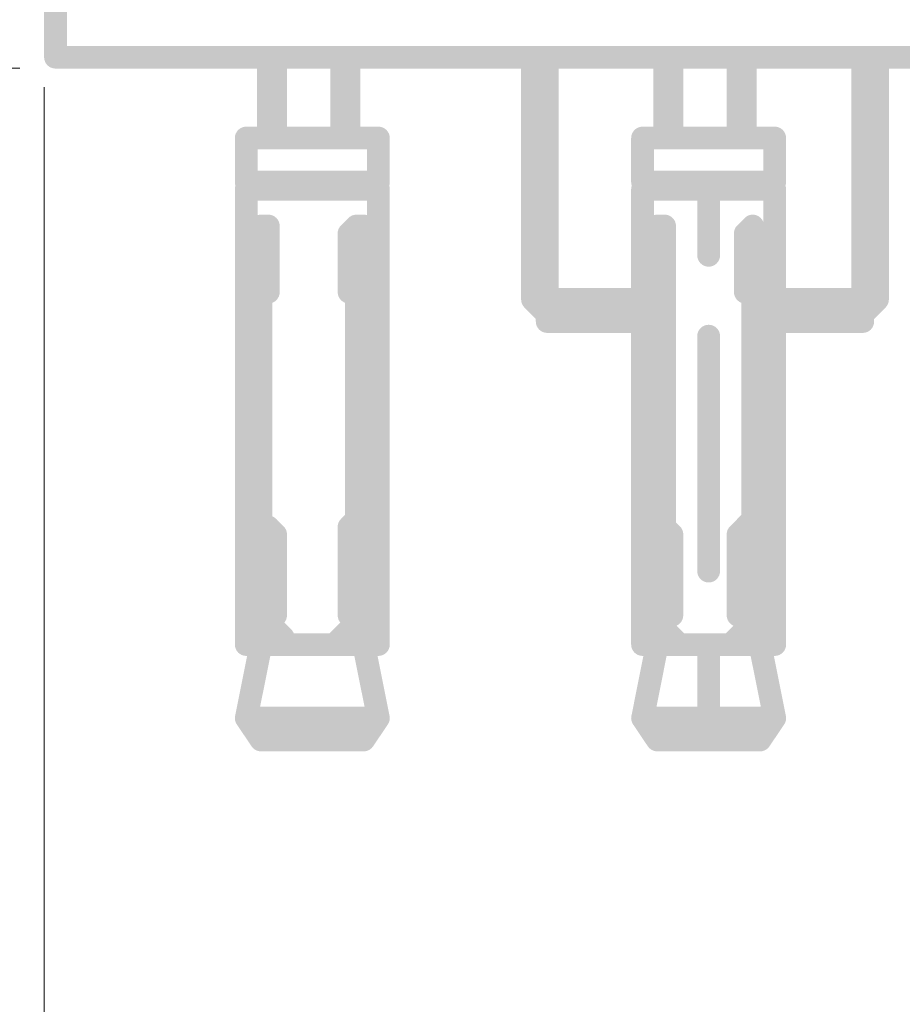
# Model space of a CAD drawing. Units: millimetres. Extents: x 58 to 208, y -295 to -35.
# Drawn here: x 70 to 79, y -204 to -194 of the extents above; entities that cross this region are included whole.
import ezdxf

# ---------------------------------------------------------------- set-up
doc = ezdxf.new("R2010")
doc.units = ezdxf.units.MM
doc.header["$MEASUREMENT"] = 0
doc.layers.add('Чертеж и Рисунок', color=7, linetype='Continuous')
doc.layers.add('Чертеж и Рисунок_Ном._пера__1', color=7, linetype='Continuous', lineweight=13)
doc.layers.add('Чертеж и Рисунок_Ном._пера__5', color=5, linetype='Continuous', lineweight=0)
doc.styles.add('СГЕНЕРИР_СТИЛЬ_1', font='txt')
doc.dimstyles.new('СГЕНЕРИР_СТИЛЬ__2', dxfattribs={"dimtxt": 3, "dimasz": 2.753623, "dimexe": 0.18, "dimexo": 0.4, "dimgap": 0.09, "dimtad": 1, "dimdec": 0, "dimzin": 0, "dimdsep": 46, "dimtxsty": 'СГЕНЕРИР_СТИЛЬ_1', "dimblk": 'ARROWHEAD_5', "dimblk1": 'ARROWHEAD_5', "dimblk2": 'ARROWHEAD_5', "dimcen": 0.09, "dimclrd": 5, "dimclre": 5, "dimclrt": 5, "dimazin": 0, "dimtfac": 1, "dimtdec": 4, "dimtmove": 2, "dimatfit": 3, "dimfxl": 0, "dimtolj": 1, "dimtzin": 0, "dimarcsym": 0})
doc.dimstyles.new('СГЕНЕРИР_СТИЛЬ__4', dxfattribs={"dimtxt": 3, "dimasz": 2.753623, "dimexe": 0.18, "dimexo": 0.4, "dimgap": 0.09, "dimtad": 3, "dimtih": 1, "dimtoh": 1, "dimdec": 0, "dimzin": 0, "dimdsep": 46, "dimtxsty": 'СГЕНЕРИР_СТИЛЬ_1', "dimblk": 'ARROWHEAD_5', "dimblk1": 'ARROWHEAD_5', "dimblk2": 'ARROWHEAD_5', "dimcen": 0.09, "dimclrd": 5, "dimclre": 5, "dimclrt": 5, "dimazin": 0, "dimtfac": 1, "dimtdec": 4, "dimtmove": 2, "dimatfit": 3, "dimfxl": 0, "dimtolj": 1, "dimtzin": 0, "dimarcsym": 0})

# ---------------------------------------------------------------- blocks, each defined once
blk = doc.blocks.new('*D7')
at = {"layer": 'Чертеж и Рисунок_Ном._пера__5', "linetype": 'Continuous', "lineweight": 0}
for points in [[(69.872, -209.251), (72.671, -210.001), (72.671, -208.501)], [(83.44, -209.251), (80.641, -208.501), (80.641, -210.001)]]:
    blk.add_hatch(color=5, dxfattribs=at).paths.add_polyline_path(points)
at = {"layer": 'Чертеж и Рисунок_Ном._пера__5', "color": 5, "linetype": 'Continuous', "lineweight": 0}
for p, q in [((83.44, -209.251), (83.44, -194.79)), ((69.872, -209.251), (69.872, -194.946)), ((69.872, -209.251), (72.671, -208.501)), ((72.671, -208.501), (72.671, -210.001)), ((83.44, -209.251), (80.641, -208.501)), ((80.641, -210.001), (80.641, -208.501)), ((69.872, -209.251), (72.671, -210.001)), ((72.671, -209.251), (80.641, -209.251)), ((83.44, -209.251), (80.641, -210.001))]:
    blk.add_line(p, q, dxfattribs=at)
at = {"layer": 'Чертеж и Рисунок_Ном._пера__5', "color": 5, "lineweight": 0, "insert": (72.909, -213.297), "char_height": 3, "attachment_point": 7, "style": 'СГЕНЕРИР_СТИЛЬ_1'}
blk.add_mtext('\\A1;{\\pql;\\fArial|b0|i0|c204|p38;100}', dxfattribs=at)
blk = doc.blocks.new('ARROWHEAD_5')
at = {"linetype": 'Continuous', "lineweight": 0}
blk.add_hatch(color=0, dxfattribs=at).paths.add_polyline_path([(-1, 0.2679), (0, 0), (-1, -0.2679)])
at = {"color": 0, "linetype": 'Continuous', "lineweight": 0}
blk.add_line((0, 0), (-1, 0), dxfattribs=at)
blk = doc.blocks.new('*D8')
at = {"layer": 'Чертеж и Рисунок_Ном._пера__5', "linetype": 'Continuous', "lineweight": 0}
for points in [[(63.33, -69.487), (62.58, -72.286), (64.08, -72.286)], [(63.33, -194.749), (64.08, -191.95), (62.58, -191.95)]]:
    blk.add_hatch(color=5, dxfattribs=at).paths.add_polyline_path(points)
at = {"layer": 'Чертеж и Рисунок_Ном._пера__5', "color": 5, "linetype": 'Continuous', "lineweight": 0}
for p, q in [((63.33, -69.487), (62.58, -72.286)), ((63.33, -69.487), (64.08, -72.286)), ((76.444, -69.487), (63.33, -69.487)), ((64.08, -72.286), (62.58, -72.286)), ((63.33, -191.95), (63.33, -72.286)), ((63.33, -194.749), (62.58, -191.95)), ((62.58, -191.95), (64.08, -191.95)), ((63.33, -194.749), (64.08, -191.95)), ((69.623, -194.749), (63.33, -194.749))]:
    blk.add_line(p, q, dxfattribs=at)
at = {"layer": 'Чертеж и Рисунок_Ном._пера__5', "color": 5, "lineweight": 0, "insert": (62.249, -135.67), "char_height": 3, "attachment_point": 7, "rotation": 90, "style": 'СГЕНЕРИР_СТИЛЬ_1'}
blk.add_mtext('\\A1;{\\pql;\\fArial|b0|i0|c204|p38;972}', dxfattribs=at)

msp = doc.modelspace()

# ---------------------------------------------------------------- hatches: boundary and pattern name
at = {"layer": 'Чертеж и Рисунок_Ном._пера__1', "linetype": 'Continuous', "lineweight": 0, "true_color": 0x000000}
for points in [[(70.107, -193.353, 0.413739), (69.989, -193.235, 0.413739), (69.872, -193.353), (69.872, -194.637, 0.413739), (69.989, -194.754, 0.413739), (70.107, -194.637)], [(69.989, -194.52, 0.413739), (69.872, -194.637, 0.413739), (69.989, -194.754), (83.37, -194.754, 0.413739), (83.487, -194.637, 0.413739), (83.37, -194.52)], [(72.065, -195.469, 0.413739), (72.182, -195.586, 0.413739), (72.299, -195.469), (72.299, -194.637, 0.413739), (72.182, -194.52, 0.413739), (72.065, -194.637)], [(72.374, -194.637, 0.413739), (72.257, -194.52, 0.413739), (72.14, -194.637), (72.14, -195.469, 0.413739), (72.257, -195.586, 0.413739), (72.374, -195.469)], [(73.054, -194.637, 0.413739), (72.937, -194.52, 0.413739), (72.82, -194.637), (72.82, -195.469, 0.413739), (72.937, -195.586, 0.413739), (73.054, -195.469)], [(72.896, -195.469, 0.413739), (73.013, -195.586, 0.413739), (73.13, -195.469), (73.13, -194.637, 0.413739), (73.013, -194.52, 0.413739), (72.896, -194.637)], [(75.02, -194.637, 0.413739), (74.903, -194.52, 0.413739), (74.786, -194.637), (74.786, -197.132, 0.413739), (74.903, -197.249, 0.413739), (75.02, -197.132)], [(75.172, -194.637, 0.413739), (75.054, -194.52, 0.413739), (74.937, -194.637), (74.937, -197.359, 0.413739), (75.054, -197.476, 0.413739), (75.172, -197.359)], [(76.147, -195.469, 0.413739), (76.264, -195.586, 0.413739), (76.381, -195.469), (76.381, -194.637, 0.413739), (76.264, -194.52, 0.413739), (76.147, -194.637)], [(76.456, -194.637, 0.413739), (76.339, -194.52, 0.413739), (76.222, -194.637), (76.222, -195.469, 0.413739), (76.339, -195.586, 0.413739), (76.456, -195.469)], [(77.137, -194.637, 0.413739), (77.02, -194.52, 0.413739), (76.903, -194.637), (76.903, -195.469, 0.413739), (77.02, -195.586, 0.413739), (77.137, -195.469)], [(76.978, -195.469, 0.413739), (77.095, -195.586, 0.413739), (77.212, -195.469), (77.212, -194.637, 0.413739), (77.095, -194.52, 0.413739), (76.978, -194.637)], [(78.422, -194.637, 0.413739), (78.305, -194.52, 0.413739), (78.188, -194.637), (78.188, -197.359, 0.413739), (78.305, -197.476, 0.413739), (78.422, -197.359)], [(78.574, -194.637, 0.413739), (78.456, -194.52, 0.413739), (78.339, -194.637), (78.339, -197.132, 0.413739), (78.456, -197.249, 0.413739), (78.574, -197.132)], [(71.954, -195.352, 0.413739), (71.837, -195.469, 0.413739), (71.954, -195.586), (73.315, -195.586, 0.413739), (73.433, -195.469, 0.413739), (73.315, -195.352)], [(72.072, -195.469, 0.413739), (71.954, -195.352, 0.413739), (71.837, -195.469), (71.837, -195.922, 0.413739), (71.954, -196.04, 0.413739), (72.072, -195.922)], [(73.433, -195.469, 0.413739), (73.315, -195.352, 0.413739), (73.198, -195.469), (73.198, -195.922, 0.413739), (73.315, -196.04, 0.413739), (73.433, -195.922)], [(76.037, -195.352, 0.413739), (75.919, -195.469, 0.413739), (76.037, -195.586), (77.398, -195.586, 0.413739), (77.515, -195.469, 0.413739), (77.398, -195.352)], [(76.154, -195.469, 0.413739), (76.037, -195.352, 0.413739), (75.919, -195.469), (75.919, -195.922, 0.413739), (76.037, -196.04, 0.413739), (76.154, -195.922)], [(77.515, -195.469, 0.413739), (77.398, -195.352, 0.413739), (77.28, -195.469), (77.28, -195.922, 0.413739), (77.398, -196.04, 0.413739), (77.515, -195.922)], [(71.954, -195.805, 0.413739), (71.837, -195.922, 0.413739), (71.954, -196.04), (73.24, -196.04, 0.413739), (73.358, -195.922, 0.413739), (73.24, -195.805)], [(71.954, -195.805, 0.413739), (71.837, -195.922, 0.413739), (71.954, -196.04), (73.315, -196.04, 0.413739), (73.433, -195.922, 0.413739), (73.315, -195.805)], [(71.954, -195.88, 0.413739), (71.837, -195.997, 0.413739), (71.954, -196.115), (73.24, -196.115, 0.413739), (73.358, -195.997, 0.413739), (73.24, -195.88)], [(71.954, -195.88, 0.413739), (71.837, -195.997, 0.413739), (71.954, -196.115), (73.315, -196.115, 0.413739), (73.433, -195.997, 0.413739), (73.315, -195.88)], [(72.072, -195.997, 0.413739), (71.954, -195.88, 0.413739), (71.837, -195.997), (71.837, -200.685, 0.413739), (71.954, -200.802, 0.413739), (72.072, -200.685)], [(73.315, -196.04, 0.413739), (73.433, -195.922, 0.413739), (73.315, -195.805), (73.24, -195.805, 0.413739), (73.123, -195.922, 0.413739), (73.24, -196.04)], [(73.24, -195.88, 0.413739), (73.123, -195.997, 0.413739), (73.24, -196.115), (73.315, -196.115, 0.413739), (73.433, -195.997, 0.413739), (73.315, -195.88)], [(73.433, -195.997, 0.413739), (73.315, -195.88, 0.413739), (73.198, -195.997), (73.198, -200.685, 0.413739), (73.315, -200.802, 0.413739), (73.433, -200.685)], [(76.037, -195.805, 0.413739), (75.919, -195.922, 0.413739), (76.037, -196.04), (77.323, -196.04, 0.413739), (77.44, -195.922, 0.413739), (77.323, -195.805)], [(76.037, -195.805, 0.413739), (75.919, -195.922, 0.413739), (76.037, -196.04), (77.398, -196.04, 0.413739), (77.515, -195.922, 0.413739), (77.398, -195.805)], [(76.037, -195.88, 0.413739), (75.919, -195.997, 0.413739), (76.037, -196.115), (77.323, -196.115, 0.413739), (77.44, -195.997, 0.413739), (77.323, -195.88)], [(76.037, -195.88, 0.413739), (75.919, -195.997, 0.413739), (76.037, -196.115), (77.398, -196.115, 0.413739), (77.515, -195.997, 0.413739), (77.398, -195.88)], [(76.154, -195.997, 0.413739), (76.037, -195.88, 0.413739), (75.919, -195.997), (75.919, -200.685, 0.413739), (76.037, -200.802, 0.413739), (76.154, -200.685)], [(76.6, -196.677, 0.413739), (76.717, -196.794, 0.413739), (76.835, -196.677), (76.835, -195.922, 0.413739), (76.717, -195.805, 0.413739), (76.6, -195.922)], [(77.398, -196.04, 0.413739), (77.515, -195.922, 0.413739), (77.398, -195.805), (77.323, -195.805, 0.413739), (77.205, -195.922, 0.413739), (77.323, -196.04)], [(77.323, -195.88, 0.413739), (77.205, -195.997, 0.413739), (77.323, -196.115), (77.398, -196.115, 0.413739), (77.515, -195.997, 0.413739), (77.398, -195.88)], [(77.515, -195.997, 0.413739), (77.398, -195.88, 0.413739), (77.28, -195.997), (77.28, -200.685, 0.413739), (77.398, -200.802, 0.413739), (77.515, -200.685)], [(72.182, -196.493, 0.413739), (72.299, -196.376, 0.413739), (72.182, -196.258), (72.106, -196.258, 0.413739), (71.989, -196.376, 0.413739), (72.106, -196.493)], [(71.989, -196.452, 0.413739), (72.106, -196.569, 0.413739), (72.223, -196.452), (72.223, -196.376, 0.413739), (72.106, -196.258, 0.413739), (71.989, -196.376)], [(72.299, -196.376, 0.413739), (72.182, -196.258, 0.413739), (72.065, -196.376), (72.065, -196.452, 0.413739), (72.182, -196.569, 0.413739), (72.299, -196.452)], [(72.299, -196.376, 0.413739), (72.182, -196.258, 0.413739), (72.065, -196.376), (72.065, -196.452, 0.413739), (72.182, -196.569, 0.413739), (72.299, -196.452)], [(72.93, -196.369, 0.413739), (72.93, -196.535, 0.413739), (73.096, -196.535), (73.172, -196.459, 0.413908), (73.172, -196.293, 0.41357), (73.006, -196.293)], [(73.089, -196.258, 0.413739), (72.972, -196.376, 0.413739), (73.089, -196.493), (73.164, -196.493, 0.413739), (73.281, -196.376, 0.413739), (73.164, -196.258)], [(72.972, -196.452, 0.413739), (73.089, -196.569, 0.413739), (73.206, -196.452), (73.206, -196.376, 0.413739), (73.089, -196.258, 0.413739), (72.972, -196.376)], [(73.281, -196.376, 0.413739), (73.164, -196.258, 0.413739), (73.047, -196.376), (73.047, -196.452, 0.413739), (73.164, -196.569, 0.413739), (73.281, -196.452)], [(76.264, -196.493, 0.413739), (76.381, -196.376, 0.413739), (76.264, -196.258), (76.188, -196.258, 0.413739), (76.071, -196.376, 0.413739), (76.188, -196.493)], [(76.071, -196.452, 0.413739), (76.188, -196.569, 0.413739), (76.305, -196.452), (76.305, -196.376, 0.413739), (76.188, -196.258, 0.413739), (76.071, -196.376)], [(76.381, -196.376, 0.413739), (76.264, -196.258, 0.413739), (76.147, -196.376), (76.147, -196.452, 0.413739), (76.264, -196.569, 0.413739), (76.381, -196.452)], [(76.381, -196.376, 0.413739), (76.264, -196.258, 0.413739), (76.147, -196.376), (76.147, -196.452, 0.413739), (76.264, -196.569, 0.413739), (76.381, -196.452)], [(77.012, -196.369, 0.41357), (77.012, -196.535, 0.413401), (77.178, -196.535), (77.254, -196.459, 0.413908), (77.254, -196.293, 0.413739), (77.088, -196.293)], [(77.288, -196.376, 0.413739), (77.171, -196.258, 0.413739), (77.054, -196.376), (77.054, -196.452, 0.413739), (77.171, -196.569, 0.413739), (77.288, -196.452)], [(77.054, -196.452, 0.413739), (77.171, -196.569, 0.413739), (77.288, -196.452), (77.288, -196.376, 0.413739), (77.171, -196.258, 0.413739), (77.054, -196.376)], [(72.223, -196.452, 0.413739), (72.106, -196.334, 0.413739), (71.989, -196.452), (71.989, -197.056, 0.413739), (72.106, -197.173, 0.413739), (72.223, -197.056)], [(72.223, -196.452, 0.413739), (72.106, -196.334, 0.413739), (71.989, -196.452), (71.989, -197.056, 0.413739), (72.106, -197.173, 0.413739), (72.223, -197.056)], [(72.182, -196.569, 0.413739), (72.299, -196.452, 0.413739), (72.182, -196.334), (72.106, -196.334, 0.413739), (71.989, -196.452, 0.413739), (72.106, -196.569)], [(72.299, -196.452, 0.413739), (72.182, -196.334, 0.413739), (72.065, -196.452), (72.065, -197.056, 0.413739), (72.182, -197.173, 0.413739), (72.299, -197.056)], [(73.13, -196.452, 0.413739), (73.013, -196.334, 0.413739), (72.896, -196.452), (72.896, -197.056, 0.413739), (73.013, -197.173, 0.413739), (73.13, -197.056)], [(73.089, -196.334, 0.413739), (72.972, -196.452, 0.413739), (73.089, -196.569), (73.164, -196.569, 0.413739), (73.281, -196.452, 0.413739), (73.164, -196.334)], [(73.206, -196.452, 0.413739), (73.089, -196.334, 0.413739), (72.972, -196.452), (72.972, -197.056, 0.413739), (73.089, -197.173, 0.413739), (73.206, -197.056)], [(73.281, -196.452, 0.413739), (73.164, -196.334, 0.413739), (73.047, -196.452), (73.047, -197.056, 0.413739), (73.164, -197.173, 0.413739), (73.281, -197.056)], [(76.305, -196.452, 0.413739), (76.188, -196.334, 0.413739), (76.071, -196.452), (76.071, -197.056, 0.413739), (76.188, -197.173, 0.413739), (76.305, -197.056)], [(76.305, -196.452, 0.413739), (76.188, -196.334, 0.413739), (76.071, -196.452), (76.071, -197.056, 0.413739), (76.188, -197.173, 0.413739), (76.305, -197.056)], [(76.264, -196.569, 0.413739), (76.381, -196.452, 0.413739), (76.264, -196.334), (76.188, -196.334, 0.413739), (76.071, -196.452, 0.413739), (76.188, -196.569)], [(76.381, -196.452, 0.413739), (76.264, -196.334, 0.413739), (76.147, -196.452), (76.147, -197.056, 0.413739), (76.264, -197.173, 0.413739), (76.381, -197.056)], [(77.212, -196.452, 0.413739), (77.095, -196.334, 0.413739), (76.978, -196.452), (76.978, -197.056, 0.413739), (77.095, -197.173, 0.413739), (77.212, -197.056)], [(77.171, -196.334, 0.413739), (77.054, -196.452, 0.413739), (77.171, -196.569), (77.246, -196.569, 0.413739), (77.363, -196.452, 0.413739), (77.246, -196.334)], [(77.171, -196.334, 0.413739), (77.054, -196.452, 0.413739), (77.171, -196.569), (77.246, -196.569, 0.413739), (77.363, -196.452, 0.413739), (77.246, -196.334)], [(77.288, -196.452, 0.413739), (77.171, -196.334, 0.413739), (77.054, -196.452), (77.054, -197.056, 0.413739), (77.171, -197.173, 0.413739), (77.288, -197.056)], [(77.363, -196.452, 0.413739), (77.246, -196.334, 0.413739), (77.129, -196.452), (77.129, -197.056, 0.413739), (77.246, -197.173, 0.413739), (77.363, -197.056)], [(72.182, -197.173, 0.413739), (72.299, -197.056, 0.413739), (72.182, -196.939), (72.106, -196.939, 0.413739), (71.989, -197.056, 0.413739), (72.106, -197.173)], [(72.106, -196.939, 0.413739), (71.989, -197.056, 0.413739), (72.106, -197.173), (72.182, -197.173, 0.413739), (72.299, -197.056, 0.413739), (72.182, -196.939)], [(72.223, -197.056, 0.413739), (72.106, -196.939, 0.413739), (71.989, -197.056), (71.989, -199.399, 0.413739), (72.106, -199.516, 0.413739), (72.223, -199.399)], [(73.089, -197.173, 0.413739), (73.206, -197.056, 0.413739), (73.089, -196.939), (73.013, -196.939, 0.413739), (72.896, -197.056, 0.413739), (73.013, -197.173)], [(73.089, -196.939, 0.413739), (72.972, -197.056, 0.413739), (73.089, -197.173), (73.164, -197.173, 0.413739), (73.281, -197.056, 0.413739), (73.164, -196.939)], [(73.206, -197.056, 0.413739), (73.089, -196.939, 0.413739), (72.972, -197.056), (72.972, -199.399, 0.413739), (73.089, -199.516, 0.413739), (73.206, -199.399)], [(73.206, -197.056, 0.413739), (73.089, -196.939, 0.413739), (72.972, -197.056), (72.972, -199.399, 0.413739), (73.089, -199.516, 0.413739), (73.206, -199.399)], [(73.164, -197.173, 0.413739), (73.281, -197.056, 0.413739), (73.164, -196.939), (73.089, -196.939, 0.413739), (72.972, -197.056, 0.413739), (73.089, -197.173)], [(76.264, -197.173, 0.413739), (76.381, -197.056, 0.413739), (76.264, -196.939), (76.188, -196.939, 0.413739), (76.071, -197.056, 0.413739), (76.188, -197.173)], [(76.188, -196.939, 0.413739), (76.071, -197.056, 0.413739), (76.188, -197.173), (76.264, -197.173, 0.413739), (76.381, -197.056, 0.413739), (76.264, -196.939)], [(76.305, -197.056, 0.413739), (76.188, -196.939, 0.413739), (76.071, -197.056), (76.071, -199.399, 0.413739), (76.188, -199.516, 0.413739), (76.305, -199.399)], [(76.381, -197.056, 0.413739), (76.264, -196.939, 0.413739), (76.147, -197.056), (76.147, -199.399, 0.413739), (76.264, -199.516, 0.413739), (76.381, -199.399)], [(77.171, -197.173, 0.413739), (77.288, -197.056, 0.413739), (77.171, -196.939), (77.095, -196.939, 0.413739), (76.978, -197.056, 0.413739), (77.095, -197.173)], [(77.171, -196.939, 0.413739), (77.054, -197.056, 0.413739), (77.171, -197.173), (77.246, -197.173, 0.413739), (77.363, -197.056, 0.413739), (77.246, -196.939)], [(77.288, -197.056, 0.413739), (77.171, -196.939, 0.413739), (77.054, -197.056), (77.054, -199.399, 0.413739), (77.171, -199.516, 0.413739), (77.288, -199.399)], [(77.288, -197.056, 0.413739), (77.171, -196.939, 0.413739), (77.054, -197.056), (77.054, -199.399, 0.413739), (77.171, -199.516, 0.413739), (77.288, -199.399)], [(77.246, -197.173, 0.413739), (77.363, -197.056, 0.413739), (77.246, -196.939), (77.171, -196.939, 0.413739), (77.054, -197.056, 0.413739), (77.171, -197.173)], [(76.037, -197.249, 0.413739), (76.154, -197.132, 0.413739), (76.037, -197.015), (74.903, -197.015, 0.413739), (74.786, -197.132, 0.413739), (74.903, -197.249)], [(74.986, -197.049, 0.413739), (74.82, -197.049, 0.413401), (74.82, -197.215), (75.048, -197.442, 0.413738), (75.213, -197.442, 0.413739), (75.213, -197.276)], [(77.398, -197.015, 0.413739), (77.28, -197.132, 0.413739), (77.398, -197.249), (78.456, -197.249, 0.413739), (78.574, -197.132, 0.413739), (78.456, -197.015)], [(78.539, -197.215, 0.41357), (78.539, -197.049, 0.413739), (78.373, -197.049), (78.146, -197.276, 0.413908), (78.146, -197.442, 0.413569), (78.312, -197.442)], [(76.037, -197.476, 0.413739), (76.154, -197.359, 0.413739), (76.037, -197.242), (75.054, -197.242, 0.413739), (74.937, -197.359, 0.413739), (75.054, -197.476)], [(77.398, -197.242, 0.413739), (77.28, -197.359, 0.413739), (77.398, -197.476), (78.305, -197.476, 0.413739), (78.422, -197.359, 0.413739), (78.305, -197.242)], [(76.6, -199.929, 0.413739), (76.717, -200.046, 0.413739), (76.835, -199.929), (76.835, -197.509, 0.413739), (76.717, -197.392, 0.413739), (76.6, -197.509)], [(72.223, -199.399, 0.413739), (72.106, -199.282, 0.413739), (71.989, -199.399), (71.989, -199.475, 0.413739), (72.106, -199.592, 0.413739), (72.223, -199.475)], [(73.172, -199.482, 0.413739), (73.172, -199.316, 0.413739), (73.006, -199.316), (72.93, -199.392, 0.413739), (72.93, -199.558, 0.413569), (73.096, -199.558)], [(73.081, -199.558, 0.413739), (73.246, -199.559, 0.413739), (73.247, -199.393), (73.172, -199.317, 0.413401), (73.007, -199.316, 0.413571), (73.006, -199.482)], [(72.972, -199.475, 0.413739), (73.089, -199.592, 0.413739), (73.206, -199.475), (73.206, -199.399, 0.413739), (73.089, -199.282, 0.413739), (72.972, -199.399)], [(76.271, -199.482, 0.413401), (76.27, -199.316, 0.413401), (76.105, -199.317), (76.03, -199.393, 0.413571), (76.031, -199.559, 0.413739), (76.196, -199.558)], [(76.188, -199.282, 0.413739), (76.071, -199.399, 0.413739), (76.188, -199.516), (76.264, -199.516, 0.413739), (76.381, -199.399, 0.413739), (76.264, -199.282)], [(76.347, -199.482, 0.413908), (76.347, -199.316, 0.413908), (76.181, -199.316), (76.105, -199.392, 0.413739), (76.105, -199.558, 0.413569), (76.271, -199.558)], [(76.147, -199.475, 0.413739), (76.264, -199.592, 0.413739), (76.381, -199.475), (76.381, -199.399, 0.413739), (76.264, -199.282, 0.413739), (76.147, -199.399)], [(77.254, -199.482, 0.413908), (77.254, -199.316, 0.413908), (77.088, -199.316), (77.012, -199.392, 0.413739), (77.012, -199.558, 0.413401), (77.178, -199.558)], [(77.163, -199.558, 0.413739), (77.329, -199.559, 0.413401), (77.33, -199.393), (77.255, -199.317, 0.413401), (77.089, -199.316, 0.413571), (77.088, -199.482)], [(77.054, -199.475, 0.413739), (77.171, -199.592, 0.413739), (77.288, -199.475), (77.288, -199.399, 0.413739), (77.171, -199.282, 0.413739), (77.054, -199.399)], [(72.189, -199.558, 0.413739), (72.189, -199.392, 0.413739), (72.023, -199.392), (71.948, -199.468, 0.414077), (71.948, -199.634, 0.414077), (72.113, -199.634)], [(72.223, -199.475, 0.413739), (72.106, -199.358, 0.413739), (71.989, -199.475), (71.989, -199.551, 0.413739), (72.106, -199.668, 0.413739), (72.223, -199.551)], [(72.174, -199.633, 0.41357), (72.339, -199.634, 0.413908), (72.34, -199.468), (72.265, -199.393, 0.41357), (72.099, -199.392, 0.41374), (72.099, -199.558)], [(72.065, -200.307, 0.413739), (72.182, -200.425, 0.413739), (72.299, -200.307), (72.299, -199.475, 0.413739), (72.182, -199.358, 0.413739), (72.065, -199.475)], [(72.896, -200.307, 0.413739), (73.013, -200.425, 0.413739), (73.13, -200.307), (73.13, -199.475, 0.413739), (73.013, -199.358, 0.413739), (72.896, -199.475)], [(73.13, -199.475, 0.413739), (73.013, -199.358, 0.413739), (72.896, -199.475), (72.896, -199.551, 0.413739), (73.013, -199.668, 0.413739), (73.13, -199.551)], [(73.081, -199.633, 0.413739), (73.247, -199.634, 0.41374), (73.247, -199.468), (73.172, -199.393, 0.413907), (73.006, -199.392, 0.413908), (73.006, -199.558)], [(73.158, -199.634, 0.413739), (73.324, -199.633, 0.413401), (73.323, -199.467), (73.246, -199.392, 0.413401), (73.081, -199.393, 0.413401), (73.082, -199.559)], [(76.23, -199.475, 0.413739), (76.113, -199.358, 0.413739), (75.996, -199.475), (75.996, -199.551, 0.413739), (76.113, -199.668, 0.413739), (76.23, -199.551)], [(76.305, -199.475, 0.413739), (76.188, -199.358, 0.413739), (76.071, -199.475), (76.071, -199.551, 0.413739), (76.188, -199.668, 0.413739), (76.305, -199.551)], [(76.256, -199.633, 0.41357), (76.422, -199.634, 0.413908), (76.422, -199.468), (76.347, -199.393, 0.41357), (76.181, -199.392, 0.41374), (76.181, -199.558)], [(76.147, -200.307, 0.413739), (76.264, -200.425, 0.413739), (76.381, -200.307), (76.381, -199.475, 0.413739), (76.264, -199.358, 0.413739), (76.147, -199.475)], [(77.178, -199.558, 0.413739), (77.178, -199.392, 0.41357), (77.012, -199.393), (76.937, -199.468, 0.413908), (76.938, -199.634, 0.41374), (77.103, -199.633)], [(76.978, -200.307, 0.413739), (77.095, -200.425, 0.413739), (77.212, -200.307), (77.212, -199.475, 0.413739), (77.095, -199.358, 0.413739), (76.978, -199.475)], [(77.054, -199.551, 0.413739), (77.171, -199.668, 0.413739), (77.288, -199.551), (77.288, -199.475, 0.413739), (77.171, -199.358, 0.413739), (77.054, -199.475)], [(77.129, -199.551, 0.413739), (77.246, -199.668, 0.413739), (77.363, -199.551), (77.363, -199.475, 0.413739), (77.246, -199.358, 0.413739), (77.129, -199.475)], [(72.106, -199.668, 0.413739), (72.223, -199.551, 0.413739), (72.106, -199.433), (72.03, -199.433, 0.413739), (71.913, -199.551, 0.413739), (72.03, -199.668)], [(72.148, -199.551, 0.413739), (72.03, -199.433, 0.413739), (71.913, -199.551), (71.913, -200.383, 0.413739), (72.03, -200.501, 0.413739), (72.148, -200.383)], [(72.223, -199.551, 0.413739), (72.106, -199.433, 0.413739), (71.989, -199.551), (71.989, -200.383, 0.413739), (72.106, -200.501, 0.413739), (72.223, -200.383)], [(72.374, -199.551, 0.413739), (72.257, -199.433, 0.413739), (72.14, -199.551), (72.14, -200.383, 0.413739), (72.257, -200.501, 0.413739), (72.374, -200.383)], [(73.13, -199.551, 0.413739), (73.013, -199.433, 0.413739), (72.896, -199.551), (72.896, -200.383, 0.413739), (73.013, -200.501, 0.413739), (73.13, -200.383)], [(73.164, -199.433, 0.413739), (73.047, -199.551, 0.413739), (73.164, -199.668), (73.24, -199.668, 0.413739), (73.358, -199.551, 0.413739), (73.24, -199.433)], [(73.281, -199.551, 0.413739), (73.164, -199.433, 0.413739), (73.047, -199.551), (73.047, -200.383, 0.413739), (73.164, -200.501, 0.413739), (73.281, -200.383)], [(73.358, -199.551, 0.413739), (73.24, -199.433, 0.413739), (73.123, -199.551), (73.123, -200.383, 0.413739), (73.24, -200.501, 0.413739), (73.358, -200.383)], [(76.188, -199.668, 0.413739), (76.305, -199.551, 0.413739), (76.188, -199.433), (76.113, -199.433, 0.413739), (75.996, -199.551, 0.413739), (76.113, -199.668)], [(76.23, -199.551, 0.413739), (76.113, -199.433, 0.413739), (75.996, -199.551), (75.996, -200.383, 0.413739), (76.113, -200.501, 0.413739), (76.23, -200.383)], [(76.305, -199.551, 0.413739), (76.188, -199.433, 0.413739), (76.071, -199.551), (76.071, -200.383, 0.413739), (76.188, -200.501, 0.413739), (76.305, -200.383)], [(76.456, -199.551, 0.413739), (76.339, -199.433, 0.413739), (76.222, -199.551), (76.222, -200.383, 0.413739), (76.339, -200.501, 0.413739), (76.456, -200.383)], [(77.137, -199.551, 0.413739), (77.02, -199.433, 0.413739), (76.903, -199.551), (76.903, -200.383, 0.413739), (77.02, -200.501, 0.413739), (77.137, -200.383)], [(77.171, -199.433, 0.413739), (77.054, -199.551, 0.413739), (77.171, -199.668), (77.246, -199.668, 0.413739), (77.363, -199.551, 0.413739), (77.246, -199.433)], [(77.288, -199.551, 0.413739), (77.171, -199.433, 0.413739), (77.054, -199.551), (77.054, -200.383, 0.413739), (77.171, -200.501, 0.413739), (77.288, -200.383)], [(77.363, -199.551, 0.413739), (77.246, -199.433, 0.413739), (77.129, -199.551), (77.129, -200.383, 0.413739), (77.246, -200.501, 0.413739), (77.363, -200.383)], [(72.257, -200.425, 0.413739), (72.374, -200.307, 0.413739), (72.257, -200.19), (72.106, -200.19, 0.413739), (71.989, -200.307, 0.413739), (72.106, -200.425)], [(73.164, -200.425, 0.413739), (73.281, -200.307, 0.413739), (73.164, -200.19), (73.013, -200.19, 0.413739), (72.896, -200.307, 0.413739), (73.013, -200.425)], [(76.339, -200.425, 0.413739), (76.456, -200.307, 0.413739), (76.339, -200.19), (76.188, -200.19, 0.413739), (76.071, -200.307, 0.413739), (76.188, -200.425)], [(77.171, -200.425, 0.413739), (77.288, -200.307, 0.413739), (77.171, -200.19), (77.02, -200.19, 0.413739), (76.903, -200.307, 0.413739), (77.02, -200.425)], [(72.03, -200.266, 0.413739), (71.913, -200.383, 0.413739), (72.03, -200.501), (72.257, -200.501, 0.413739), (72.374, -200.383, 0.413739), (72.257, -200.266)], [(72.223, -200.383, 0.413739), (72.106, -200.266, 0.413739), (71.989, -200.383), (71.989, -200.458, 0.413739), (72.106, -200.575, 0.413739), (72.223, -200.458)], [(72.106, -200.341, 0.413739), (71.989, -200.458, 0.413739), (72.106, -200.575), (72.182, -200.575, 0.413739), (72.299, -200.458, 0.413739), (72.182, -200.341)], [(72.265, -200.541, 0.413739), (72.265, -200.375, 0.413739), (72.099, -200.375), (72.023, -200.451, 0.413739), (72.023, -200.617, 0.413739), (72.189, -200.617)], [(72.223, -200.458, 0.413739), (72.106, -200.341, 0.413739), (71.989, -200.458), (71.989, -200.534, 0.413739), (72.106, -200.651, 0.413739), (72.223, -200.534)], [(72.299, -200.383, 0.413739), (72.182, -200.266, 0.413739), (72.065, -200.383), (72.065, -200.458, 0.413739), (72.182, -200.575, 0.413739), (72.299, -200.458)], [(72.173, -200.616, 0.413569), (72.339, -200.617, 0.413739), (72.34, -200.452), (72.265, -200.376, 0.413401), (72.099, -200.374, 0.413401), (72.098, -200.54)], [(73.24, -200.501, 0.413739), (73.358, -200.383, 0.413739), (73.24, -200.266), (73.013, -200.266, 0.413739), (72.896, -200.383, 0.413739), (73.013, -200.501)], [(73.172, -200.541, 0.413739), (73.172, -200.375, 0.41357), (73.006, -200.375), (72.93, -200.451, 0.413739), (72.93, -200.617, 0.413739), (73.096, -200.617)], [(73.206, -200.383, 0.413739), (73.089, -200.266, 0.413739), (72.972, -200.383), (72.972, -200.458, 0.413739), (73.089, -200.575, 0.413739), (73.206, -200.458)], [(73.206, -200.383, 0.413739), (73.089, -200.266, 0.413739), (72.972, -200.383), (72.972, -200.458, 0.413739), (73.089, -200.575, 0.413739), (73.206, -200.458)], [(72.972, -200.534, 0.413739), (73.089, -200.651, 0.413739), (73.206, -200.534), (73.206, -200.458, 0.413739), (73.089, -200.341, 0.413739), (72.972, -200.458)], [(73.081, -200.616, 0.413739), (73.246, -200.617, 0.413739), (73.247, -200.452), (73.172, -200.376, 0.413401), (73.007, -200.374, 0.413571), (73.006, -200.54)], [(76.113, -200.266, 0.413739), (75.996, -200.383, 0.413739), (76.113, -200.501), (76.339, -200.501, 0.413739), (76.456, -200.383, 0.413739), (76.339, -200.266)], [(76.271, -200.54, 0.413401), (76.27, -200.374, 0.413401), (76.105, -200.376), (76.03, -200.452, 0.413739), (76.031, -200.617, 0.413569), (76.196, -200.616)], [(76.305, -200.383, 0.413739), (76.188, -200.266, 0.413739), (76.071, -200.383), (76.071, -200.458, 0.413739), (76.188, -200.575, 0.413739), (76.305, -200.458)], [(76.188, -200.341, 0.413739), (76.071, -200.458, 0.413739), (76.188, -200.575), (76.264, -200.575, 0.413739), (76.381, -200.458, 0.413739), (76.264, -200.341)], [(76.347, -200.541, 0.413739), (76.347, -200.375, 0.413739), (76.181, -200.375), (76.105, -200.451, 0.413739), (76.105, -200.617, 0.413739), (76.271, -200.617)], [(76.381, -200.383, 0.413739), (76.264, -200.266, 0.413739), (76.147, -200.383), (76.147, -200.458, 0.413739), (76.264, -200.575, 0.413739), (76.381, -200.458)], [(76.147, -200.534, 0.413739), (76.264, -200.651, 0.413739), (76.381, -200.534), (76.381, -200.458, 0.413739), (76.264, -200.341, 0.413739), (76.147, -200.458)], [(77.246, -200.501, 0.413739), (77.363, -200.383, 0.413739), (77.246, -200.266), (77.02, -200.266, 0.413739), (76.903, -200.383, 0.413739), (77.02, -200.501)], [(77.254, -200.541, 0.413739), (77.254, -200.375, 0.413739), (77.088, -200.375), (77.012, -200.451, 0.413739), (77.012, -200.617, 0.41357), (77.178, -200.617)], [(77.288, -200.383, 0.413739), (77.171, -200.266, 0.413739), (77.054, -200.383), (77.054, -200.458, 0.413739), (77.171, -200.575, 0.413739), (77.288, -200.458)], [(77.288, -200.383, 0.413739), (77.171, -200.266, 0.413739), (77.054, -200.383), (77.054, -200.458, 0.413739), (77.171, -200.575, 0.413739), (77.288, -200.458)], [(77.054, -200.534, 0.413739), (77.171, -200.651, 0.413739), (77.288, -200.534), (77.288, -200.458, 0.413739), (77.171, -200.341, 0.413739), (77.054, -200.458)], [(77.163, -200.616, 0.413569), (77.329, -200.617, 0.413569), (77.33, -200.452), (77.255, -200.376, 0.413401), (77.089, -200.374, 0.413571), (77.088, -200.54)], [(72.188, -200.617, 0.41357), (72.189, -200.451, 0.413739), (72.023, -200.451), (71.948, -200.526, 0.41357), (71.947, -200.691, 0.41357), (72.113, -200.692)], [(72.223, -200.534, 0.413739), (72.106, -200.417, 0.413739), (71.989, -200.534), (71.989, -200.609, 0.413739), (72.106, -200.726, 0.413739), (72.223, -200.609)], [(72.25, -200.692, 0.413907), (72.416, -200.691, 0.414077), (72.415, -200.525), (72.339, -200.45, 0.413569), (72.173, -200.452, 0.413569), (72.174, -200.617)], [(73.095, -200.617, 0.413569), (73.096, -200.452, 0.413736), (72.931, -200.45), (72.855, -200.525, 0.414077), (72.854, -200.691, 0.413569), (73.019, -200.692)], [(73.081, -200.692, 0.41357), (73.247, -200.692, 0.413738), (73.247, -200.526), (73.172, -200.451, 0.413739), (73.006, -200.451, 0.41357), (73.006, -200.617)], [(73.158, -200.693, 0.413739), (73.324, -200.691, 0.413739), (73.323, -200.525), (73.246, -200.45, 0.413739), (73.08, -200.452, 0.413739), (73.082, -200.618)], [(76.23, -200.534, 0.413739), (76.113, -200.417, 0.413739), (75.996, -200.534), (75.996, -200.609, 0.413739), (76.113, -200.726, 0.413739), (76.23, -200.609)], [(76.305, -200.534, 0.413739), (76.188, -200.417, 0.413739), (76.071, -200.534), (76.071, -200.609, 0.413739), (76.188, -200.726, 0.413739), (76.305, -200.609)], [(76.256, -200.692, 0.41357), (76.422, -200.692, 0.413569), (76.422, -200.526), (76.347, -200.451, 0.413739), (76.181, -200.451, 0.4134), (76.181, -200.617)], [(77.178, -200.617, 0.413739), (77.178, -200.451, 0.413739), (77.012, -200.451), (76.937, -200.526, 0.413908), (76.937, -200.692, 0.413739), (77.103, -200.692)], [(77.163, -200.692, 0.413739), (77.329, -200.692, 0.413908), (77.329, -200.526), (77.254, -200.451, 0.413908), (77.088, -200.451, 0.414077), (77.088, -200.617)], [(77.129, -200.609, 0.413739), (77.246, -200.726, 0.413739), (77.363, -200.609), (77.363, -200.534, 0.413739), (77.246, -200.417, 0.413739), (77.129, -200.534)], [(72.113, -200.692, 0.413908), (72.113, -200.526, 0.413908), (71.948, -200.526), (71.872, -200.602, 0.413908), (71.872, -200.768, 0.413739), (72.037, -200.768)], [(72.189, -200.691, 0.413739), (72.188, -200.526, 0.41357), (72.023, -200.526), (71.947, -200.602, 0.413401), (71.948, -200.768, 0.41357), (72.114, -200.767)], [(71.989, -200.685, 0.413739), (72.106, -200.802, 0.413739), (72.223, -200.685), (72.223, -200.609, 0.413739), (72.106, -200.492, 0.413739), (71.989, -200.609)], [(72.216, -200.685, 0.413739), (72.333, -200.802, 0.413739), (72.45, -200.685), (72.45, -200.609, 0.413739), (72.333, -200.492, 0.413739), (72.216, -200.609)], [(73.021, -200.691, 0.413909), (73.019, -200.525, 0.413739), (72.854, -200.526), (72.779, -200.602, 0.413571), (72.78, -200.768, 0.413738), (72.945, -200.767)], [(73.047, -200.685, 0.413739), (73.164, -200.802, 0.413739), (73.281, -200.685), (73.281, -200.609, 0.413739), (73.164, -200.492, 0.413739), (73.047, -200.609)], [(73.047, -200.685, 0.413739), (73.164, -200.802, 0.413739), (73.281, -200.685), (73.281, -200.609, 0.413739), (73.164, -200.492, 0.413739), (73.047, -200.609)], [(73.123, -200.685, 0.413739), (73.24, -200.802, 0.413739), (73.358, -200.685), (73.358, -200.609, 0.413739), (73.24, -200.492, 0.413739), (73.123, -200.609)], [(76.196, -200.692, 0.41357), (76.196, -200.526, 0.413738), (76.03, -200.526), (75.954, -200.602, 0.41357), (75.953, -200.767, 0.41357), (76.119, -200.768)], [(76.271, -200.691, 0.413909), (76.27, -200.525, 0.414077), (76.105, -200.526), (76.03, -200.602, 0.413571), (76.031, -200.768, 0.413568), (76.196, -200.767)], [(76.071, -200.685, 0.413739), (76.188, -200.802, 0.413739), (76.305, -200.685), (76.305, -200.609, 0.413739), (76.188, -200.492, 0.413739), (76.071, -200.609)], [(76.332, -200.768, 0.413908), (76.498, -200.768, 0.413908), (76.498, -200.602), (76.422, -200.526, 0.413739), (76.256, -200.526, 0.413908), (76.256, -200.692)], [(77.103, -200.692, 0.413908), (77.103, -200.526, 0.413908), (76.937, -200.526), (76.861, -200.602, 0.413908), (76.861, -200.768, 0.413739), (77.027, -200.768)], [(77.24, -200.768, 0.413739), (77.406, -200.767, 0.413739), (77.405, -200.602), (77.329, -200.526, 0.41357), (77.163, -200.526, 0.41357), (77.164, -200.692)], [(77.129, -200.685, 0.413739), (77.246, -200.802, 0.413739), (77.363, -200.685), (77.363, -200.609, 0.413739), (77.246, -200.492, 0.413739), (77.129, -200.609)], [(77.129, -200.685, 0.413739), (77.246, -200.802, 0.413739), (77.363, -200.685), (77.363, -200.609, 0.413739), (77.246, -200.492, 0.413739), (77.129, -200.609)], [(71.954, -200.568, 0.413739), (71.837, -200.685, 0.413739), (71.954, -200.802), (72.03, -200.802, 0.413739), (72.148, -200.685, 0.413739), (72.03, -200.568)], [(71.84, -201.419, 0.413926), (71.931, -201.557, 0.413974), (72.069, -201.465), (72.221, -200.708, 0.413692), (72.129, -200.57, 0.413926), (71.991, -200.662)], [(72.106, -200.568, 0.413739), (71.989, -200.685, 0.413739), (72.106, -200.802), (73.164, -200.802, 0.413739), (73.281, -200.685, 0.413739), (73.164, -200.568)], [(73.164, -200.568, 0.413739), (73.047, -200.685, 0.413739), (73.164, -200.802), (73.315, -200.802, 0.413739), (73.433, -200.685, 0.413739), (73.315, -200.568)], [(73.201, -201.465, 0.413739), (73.338, -201.557, 0.413926), (73.43, -201.419), (73.279, -200.662, 0.413739), (73.141, -200.57, 0.413692), (73.049, -200.708)], [(76.037, -200.568, 0.413739), (75.919, -200.685, 0.413739), (76.037, -200.802), (76.113, -200.802, 0.413739), (76.23, -200.685, 0.413739), (76.113, -200.568)], [(75.922, -201.419, 0.413739), (76.014, -201.557, 0.413505), (76.152, -201.465), (76.303, -200.708, 0.413505), (76.211, -200.57, 0.413692), (76.073, -200.662)], [(76.188, -200.568, 0.413739), (76.071, -200.685, 0.413739), (76.188, -200.802), (77.246, -200.802, 0.413739), (77.363, -200.685, 0.413739), (77.246, -200.568)], [(76.6, -201.592, 0.413739), (76.717, -201.71, 0.413739), (76.835, -201.592), (76.835, -200.76, 0.413739), (76.717, -200.643, 0.413739), (76.6, -200.76)], [(77.246, -200.568, 0.413739), (77.129, -200.685, 0.413739), (77.246, -200.802), (77.398, -200.802, 0.413739), (77.515, -200.685, 0.413739), (77.398, -200.568)], [(77.283, -201.465, 0.413786), (77.421, -201.557, 0.413973), (77.513, -201.419), (77.361, -200.662, 0.413692), (77.223, -200.57, 0.413739), (77.131, -200.708)], [(73.315, -201.559, 0.413739), (73.433, -201.442, 0.413739), (73.315, -201.325), (71.954, -201.325, 0.413739), (71.837, -201.442, 0.413739), (71.954, -201.559)], [(72.009, -201.733, 0.413674), (72.171, -201.765, 0.413872), (72.203, -201.602), (72.052, -201.377, 0.41354), (71.889, -201.345, 0.413739), (71.857, -201.507)], [(73.067, -201.602, 0.413872), (73.099, -201.765, 0.413872), (73.261, -201.733), (73.413, -201.507, 0.413605), (73.381, -201.345, 0.413937), (73.218, -201.377)], [(77.398, -201.559, 0.413739), (77.515, -201.442, 0.413739), (77.398, -201.325), (76.037, -201.325, 0.413739), (75.919, -201.442, 0.413739), (76.037, -201.559)], [(76.091, -201.733, 0.413872), (76.253, -201.765, 0.413872), (76.285, -201.602), (76.134, -201.377, 0.413739), (75.971, -201.345, 0.413739), (75.939, -201.507)], [(77.149, -201.602, 0.413872), (77.181, -201.765, 0.413872), (77.344, -201.733), (77.495, -201.507, 0.413739), (77.463, -201.345, 0.413937), (77.3, -201.377)], [(73.164, -201.785, 0.413739), (73.281, -201.667, 0.413739), (73.164, -201.55), (72.106, -201.55, 0.413739), (71.989, -201.667, 0.413739), (72.106, -201.785)], [(77.246, -201.785, 0.413739), (77.363, -201.667, 0.413739), (77.246, -201.55), (76.188, -201.55, 0.413739), (76.071, -201.667, 0.413739), (76.188, -201.785)]]:
    msp.add_hatch(color=18, dxfattribs=at).paths.add_polyline_path(points)

# ---------------------------------------------------------------- dimensions: what is measured, and where the dimension line sits
at = {"layer": 'Чертеж и Рисунок', "color": 5, "linetype": 'Continuous', "lineweight": 0}
dim = msp.add_linear_dim(base=(63.33, -69.487), p1=(70.023, -194.749), p2=(76.844, -69.487), angle=90, text='972', dimstyle='СГЕНЕРИР_СТИЛЬ__2', dxfattribs=at)
dim.commit()
dim.dimension.update_dxf_attribs({"geometry": '*D8', "text_midpoint": (60.749, -132.24), "dimtype": 160, "text_rotation": 90})
dim = msp.add_linear_dim(base=(83.44, -209.251), p1=(69.872, -194.546), p2=(83.44, -194.39), text='100', dimstyle='СГЕНЕРИР_СТИЛЬ__4', dxfattribs=at)
dim.commit()
dim.dimension.update_dxf_attribs({"geometry": '*D7', "text_midpoint": (76.34, -211.797), "dimtype": 160})

doc.saveas('drawing.dxf')
